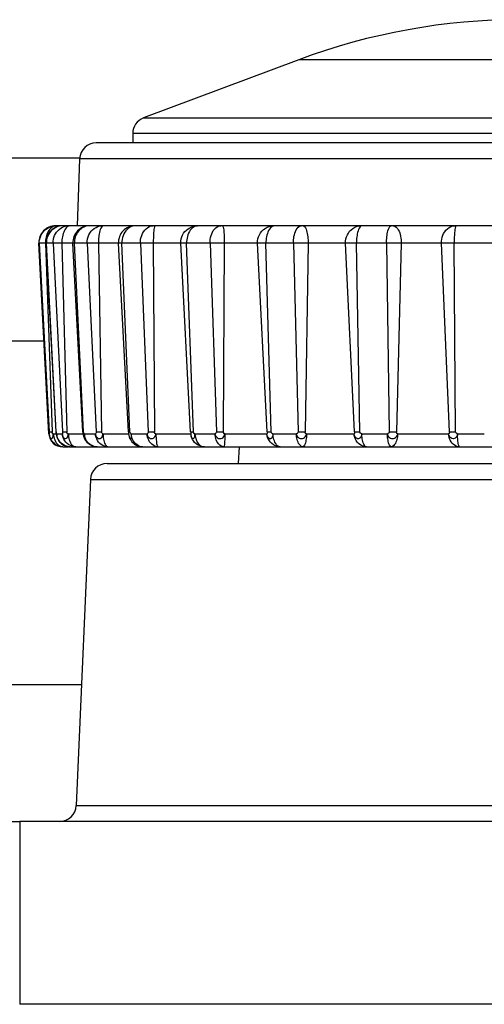
# Model space of a CAD drawing. Extents: x -160 to 260, y -172 to 127.
# Drawn here: x 39 to 41, y 81 to 86 of the extents above; entities that cross this region are included whole.
import ezdxf

# ---------------------------------------------------------------- set-up
doc = ezdxf.new("R2010")
doc.units = 0
doc.linetypes.add('PHANTOM', pattern=[15, 7.5, -1.5, 1.5, -1.5, 1.5, -1.5])
doc.layers.get('0').update_dxf_attribs({"linetype": 'CONTINUOUS'})

msp = doc.modelspace()

# ---------------------------------------------------------------- linework, layer by layer
at = {"color": 7, "linetype": 'CONTINUOUS'}
for p, q in [((40.6393, 85.6307), (39.938, 85.3677)), ((39.8893, 85.2975), (39.8893, 85.2557)), ((43.5538, 85.2557), (39.7248, 85.2557)), ((-24.3716, 85.187), (39.6502, 85.187)), ((39.6499, 85.1834), (39.6393, 84.8807)), ((39.6898, 84.8807), (39.541, 84.8807)), ((39.8965, 84.8807), (39.6945, 84.8807)), ((43.3785, 84.8807), (39.9002, 84.8807)), ((39.5112, 83.94), (39.4661, 84.8018)), ((39.5432, 83.9483), (39.4985, 84.8018)), ((39.6644, 83.9483), (39.6196, 84.8018)), ((39.87, 83.9483), (39.8253, 84.8018)), ((40.1512, 83.9483), (40.1065, 84.8018)), ((39.6644, 83.9483), (39.6646, 83.9449)), ((39.87, 83.9483), (39.8704, 83.9435)), ((39.5736, 83.8807), (39.5994, 83.8807)), ((39.6073, 83.8807), (43.705, 83.8807)), ((40.3697, 83.8807), (40.3657, 83.8057)), ((39.7736, 83.8057), (43.505, 83.8057)), ((39.6987, 83.734), (39.6343, 82.2587)), ((43.6608, 82.187), (39.3791, 82.187))]:
    msp.add_line(p, q, dxfattribs=at)
at = {"color": 7, "linetype": 'PHANTOM'}
for p, q in [((42.6393, 85.6307), (40.6393, 85.6307)), ((39.938, 85.3677), (43.3407, 85.3677)), ((43.3893, 85.2975), (39.8893, 85.2975)), ((43.6288, 85.1834), (39.6499, 85.1834)), ((43.8126, 84.8018), (39.4661, 84.8018)), ((39.4672, 84.8018), (39.5119, 83.9483)), ((39.4953, 84.8018), (39.5254, 83.9483)), ((39.5439, 83.9483), (39.4998, 84.8018)), ((39.5296, 84.8018), (39.573, 83.9483)), ((39.5696, 84.8018), (39.5921, 83.9483)), ((39.6674, 83.9483), (39.6259, 84.8018)), ((39.6841, 84.8018), (39.7243, 83.9483)), ((39.7344, 84.8018), (39.7484, 83.9483)), ((39.8771, 83.9483), (39.84, 84.8018)), ((39.9241, 84.8018), (39.9594, 83.9483)), ((39.9824, 84.8018), (39.9873, 83.9483)), ((40.1638, 83.9483), (40.1328, 84.8018)), ((40.239, 84.8018), (40.2678, 83.9483)), ((40.3029, 84.8018), (40.2984, 83.9483)), ((40.4966, 83.9483), (40.4529, 84.8018)), ((40.515, 83.9483), (40.4914, 84.8018)), ((40.6152, 84.8018), (40.6363, 83.9483)), ((40.6817, 84.8018), (40.6681, 83.9483)), ((40.8919, 83.9483), (40.8511, 84.8018)), ((40.9153, 83.9483), (40.9001, 84.8018)), ((41.0361, 84.8018), (41.0485, 83.9483)), ((41.1024, 84.8018), (41.0803, 83.9483)), ((41.3199, 83.9483), (41.2838, 84.8018)), ((41.3473, 83.9483), (41.3412, 84.8018)), ((38.3665, 84.3606), (39.4892, 84.3606)), ((39.5119, 83.9483), (39.5254, 83.9483)), ((39.5308, 83.94), (39.5441, 83.94)), ((39.5459, 83.94), (39.5712, 83.94)), ((39.573, 83.9483), (39.5921, 83.9483)), ((39.5984, 83.94), (39.6653, 83.94)), ((39.6644, 83.9483), (39.6674, 83.9483)), ((39.6713, 83.94), (39.7207, 83.94)), ((39.7243, 83.9483), (39.7484, 83.9483)), ((39.7552, 83.94), (39.8709, 83.94)), ((39.87, 83.9483), (39.8771, 83.9483)), ((39.8826, 83.94), (39.9541, 83.94)), ((39.9594, 83.9483), (39.9873, 83.9483)), ((39.9943, 83.94), (40.1515, 83.94)), ((40.1512, 83.9483), (40.1638, 83.9483)), ((40.1708, 83.94), (40.2611, 83.94)), ((40.2678, 83.9483), (40.2984, 83.9483)), ((40.3054, 83.94), (40.4954, 83.94)), ((40.4966, 83.9483), (40.515, 83.9483)), ((40.5231, 83.94), (40.6283, 83.94)), ((40.6363, 83.9483), (40.6681, 83.9483)), ((40.6747, 83.94), (40.8893, 83.94)), ((40.8919, 83.9483), (40.9153, 83.9483)), ((40.9242, 83.94), (41.0398, 83.94)), ((41.0485, 83.9483), (41.0803, 83.9483)), ((41.0862, 83.94), (41.3159, 83.94)), ((41.3199, 83.9483), (41.3473, 83.9483)), ((41.3565, 83.94), (41.4774, 83.94)), ((39.6987, 83.734), (43.58, 83.734)), ((38.6405, 82.8067), (39.6582, 82.8067)), ((39.6343, 82.2587), (43.588, 82.2587)), ((39.3791, 82.187), (39.3791, 81.3606)), ((42.1836, 81.3606), (39.3791, 81.3606))]:
    msp.add_line(p, q, dxfattribs=at)
for points in [[(39.4672, 84.8018), (39.4675, 84.8118), (39.4693, 84.8215), (39.4723, 84.831), (39.4764, 84.8399), (39.4816, 84.8484), (39.4877, 84.856), (39.495, 84.8629), (39.5031, 84.8687), (39.5118, 84.8735), (39.521, 84.8772), (39.5307, 84.8798), (39.541, 84.8807)], [(39.5366, 84.8795), (39.5306, 84.8772), (39.525, 84.8737), (39.5199, 84.8695), (39.5153, 84.8647), (39.5113, 84.8594), (39.5078, 84.8539), (39.5047, 84.8481), (39.5021, 84.8423), (39.4998, 84.836), (39.498, 84.8296), (39.4966, 84.8231), (39.4957, 84.8166)], [(39.5736, 84.8807), (39.5648, 84.8801), (39.5562, 84.8782), (39.548, 84.8754), (39.54, 84.8716), (39.5328, 84.8672), (39.5259, 84.8618), (39.5196, 84.8556), (39.5141, 84.8487), (39.5093, 84.8413), (39.5054, 84.8334), (39.5023, 84.8251), (39.5004, 84.8159)], [(39.5296, 84.8018), (39.5297, 84.8107), (39.5311, 84.8194), (39.5334, 84.8279), (39.5366, 84.8361), (39.5405, 84.8437), (39.5454, 84.8511), (39.551, 84.8578), (39.5575, 84.8638), (39.5645, 84.8691), (39.5721, 84.8735), (39.5799, 84.877), (39.5887, 84.8794)], [(39.5941, 84.876), (39.5889, 84.871), (39.5846, 84.865), (39.5811, 84.8586), (39.5781, 84.8519), (39.5757, 84.8451), (39.5737, 84.838), (39.5721, 84.8309), (39.5709, 84.8237), (39.5701, 84.8164), (39.5696, 84.8091), (39.5696, 84.8018)], [(39.5887, 84.8794), (39.5914, 84.8799), (39.5945, 84.8803), (39.5977, 84.8806), (39.6004, 84.8807), (39.6023, 84.8807)], [(39.6073, 84.8807), (39.6052, 84.8806), (39.6028, 84.8802), (39.6005, 84.8795), (39.5985, 84.8787), (39.5973, 84.878)], [(39.6828, 84.8795), (39.6752, 84.8774), (39.6683, 84.8745), (39.6618, 84.8708), (39.6561, 84.8667), (39.6504, 84.8618), (39.6452, 84.8564), (39.6406, 84.8505), (39.6365, 84.8442), (39.6329, 84.8375), (39.6301, 84.8306), (39.6279, 84.8234), (39.6265, 84.8159)], [(39.6841, 84.8018), (39.6843, 84.8114), (39.6858, 84.8208), (39.6883, 84.8301), (39.6919, 84.839), (39.6964, 84.8474), (39.7019, 84.8553), (39.7084, 84.8623), (39.7158, 84.8683), (39.724, 84.8733), (39.7327, 84.8772), (39.7419, 84.8799), (39.7515, 84.8807)], [(39.7496, 84.876), (39.7458, 84.8699), (39.7432, 84.8635), (39.741, 84.8568), (39.7392, 84.8501), (39.7378, 84.8433), (39.7367, 84.8368), (39.7358, 84.8298), (39.7351, 84.8229), (39.7346, 84.8159), (39.7344, 84.809), (39.7344, 84.8018)], [(39.7578, 84.8807), (39.7528, 84.8788), (39.7496, 84.876)], [(39.8855, 84.878), (39.8777, 84.8746), (39.8705, 84.8698), (39.8641, 84.8641), (39.8584, 84.8578), (39.8534, 84.8508), (39.8492, 84.8433), (39.8458, 84.8354), (39.8432, 84.8273), (39.8412, 84.8189), (39.8401, 84.8104), (39.84, 84.8018)], [(39.8964, 84.8804), (39.8942, 84.8801), (39.8916, 84.8797), (39.8891, 84.8791), (39.8869, 84.8785), (39.8855, 84.878)], [(39.9241, 84.8018), (39.9242, 84.8107), (39.9253, 84.8197), (39.9274, 84.8285), (39.9302, 84.8371), (39.9338, 84.8454), (39.9383, 84.8533), (39.9438, 84.8605), (39.9502, 84.8669), (39.9575, 84.8723), (39.965, 84.8764), (39.9735, 84.8796), (39.9825, 84.8807)], [(39.9877, 84.876), (39.9863, 84.8696), (39.9854, 84.8631), (39.9847, 84.8564), (39.9841, 84.8497), (39.9836, 84.8429), (39.9832, 84.8366), (39.9829, 84.8299), (39.9827, 84.8231), (39.9825, 84.8163), (39.9824, 84.8095), (39.9824, 84.8028)], [(39.9906, 84.8807), (39.9886, 84.8786), (39.9877, 84.876)], [(40.1665, 84.876), (40.1601, 84.8717), (40.1546, 84.8663), (40.1497, 84.8603), (40.1455, 84.8538), (40.142, 84.8469), (40.1391, 84.8397), (40.1367, 84.8324), (40.1349, 84.8249), (40.1335, 84.8172), (40.1328, 84.8095), (40.1328, 84.8018)], [(40.1753, 84.8795), (40.1708, 84.878), (40.1665, 84.876)], [(40.239, 84.8018), (40.2391, 84.8106), (40.24, 84.819), (40.2415, 84.8275), (40.2435, 84.8357), (40.2461, 84.8433), (40.2495, 84.851), (40.2536, 84.8583), (40.2587, 84.8651), (40.2647, 84.871), (40.2715, 84.8759), (40.2792, 84.8795), (40.2873, 84.8807)], [(40.2954, 84.8807), (40.2982, 84.8748), (40.2994, 84.8683), (40.3003, 84.8617), (40.3009, 84.855), (40.3015, 84.8484), (40.3019, 84.8417), (40.3022, 84.8351), (40.3025, 84.8284), (40.3027, 84.8218), (40.3028, 84.8151), (40.3029, 84.8085), (40.3029, 84.8018)], [(40.4529, 84.8018), (40.4531, 84.8117), (40.4549, 84.8215), (40.4578, 84.831), (40.4618, 84.8399), (40.4669, 84.8484), (40.4729, 84.856), (40.48, 84.8629), (40.488, 84.8687), (40.4967, 84.8735), (40.5059, 84.8773), (40.5155, 84.8798), (40.5254, 84.8807)], [(40.5171, 84.876), (40.5117, 84.8711), (40.5073, 84.8652), (40.5035, 84.8588), (40.5004, 84.8522), (40.4978, 84.8453), (40.4957, 84.8382), (40.4941, 84.8311), (40.4928, 84.8242), (40.4919, 84.8169), (40.4914, 84.8096), (40.4914, 84.8018)], [(40.5309, 84.8807), (40.5287, 84.8806), (40.5262, 84.8802), (40.5238, 84.8795), (40.5217, 84.8787), (40.5204, 84.878)], [(40.6152, 84.8018), (40.6152, 84.8095), (40.6157, 84.8173), (40.6166, 84.8249), (40.6178, 84.8326), (40.6195, 84.8401), (40.6216, 84.8476), (40.6243, 84.8549), (40.6277, 84.8619), (40.6318, 84.8684), (40.637, 84.8741), (40.6432, 84.8788), (40.6505, 84.8807)], [(40.6589, 84.8807), (40.6649, 84.8776), (40.6692, 84.8718), (40.6724, 84.8654), (40.6748, 84.8587), (40.6766, 84.8518), (40.6781, 84.8448), (40.6793, 84.8377), (40.6802, 84.8306), (40.681, 84.8235), (40.6815, 84.8164), (40.6817, 84.8092), (40.6817, 84.8018)], [(40.8511, 84.8018), (40.8513, 84.8114), (40.8528, 84.8209), (40.8555, 84.8302), (40.8591, 84.8392), (40.8637, 84.8476), (40.8693, 84.8554), (40.8759, 84.8624), (40.8837, 84.8686), (40.892, 84.8735), (40.9008, 84.8774), (40.9101, 84.8799), (40.9194, 84.8807)], [(40.9167, 84.876), (40.9126, 84.87), (40.9097, 84.8635), (40.9073, 84.8569), (40.9054, 84.8502), (40.9039, 84.8433), (40.9027, 84.8368), (40.9017, 84.8298), (40.9009, 84.8228), (40.9004, 84.8158), (40.9001, 84.8088), (40.9001, 84.8018)], [(40.9256, 84.8807), (40.9201, 84.8789), (40.9167, 84.876)], [(41.0361, 84.8018), (41.0361, 84.8089), (41.0363, 84.816), (41.0368, 84.8232), (41.0374, 84.8302), (41.0382, 84.8372), (41.0393, 84.8442), (41.0406, 84.8512), (41.0422, 84.858), (41.0443, 84.8647), (41.0472, 84.8712), (41.051, 84.8771), (41.0569, 84.8807)], [(41.0653, 84.8807), (41.0728, 84.8789), (41.0792, 84.8744), (41.0847, 84.8687), (41.0891, 84.8623), (41.0926, 84.8553), (41.0955, 84.848), (41.0978, 84.8404), (41.0996, 84.8328), (41.1009, 84.8251), (41.1019, 84.8173), (41.1024, 84.8095), (41.1024, 84.8018)], [(41.2838, 84.8018), (41.2839, 84.8107), (41.2851, 84.8197), (41.2872, 84.8286), (41.2901, 84.8373), (41.2938, 84.8456), (41.2985, 84.8535), (41.3041, 84.8607), (41.3107, 84.8671), (41.3181, 84.8724), (41.3262, 84.8767), (41.3348, 84.8797), (41.3442, 84.8807)], [(41.3478, 84.876), (41.3461, 84.8696), (41.345, 84.8632), (41.344, 84.8564), (41.3433, 84.8497), (41.3427, 84.8429), (41.3422, 84.8366), (41.3418, 84.8299), (41.3415, 84.8231), (41.3413, 84.8163), (41.3412, 84.8095), (41.3412, 84.8027)], [(41.3515, 84.8807), (41.3491, 84.8787), (41.3478, 84.876)], [(39.4957, 84.8159), (39.4954, 84.8131), (39.4953, 84.8098), (39.4952, 84.8065), (39.4952, 84.8037), (39.4953, 84.8018)], [(39.5004, 84.8159), (39.5001, 84.8131), (39.4998, 84.8098), (39.4997, 84.8065), (39.4998, 84.8037), (39.4998, 84.8018)], [(39.6265, 84.8159), (39.6262, 84.8131), (39.6259, 84.8098), (39.6259, 84.8065), (39.6259, 84.8037), (39.6259, 84.8018)], [(39.5119, 83.9483), (39.5121, 83.9451), (39.5121, 83.9414), (39.5121, 83.94)], [(39.5121, 83.94), (39.5124, 83.9364), (39.513, 83.9329), (39.5138, 83.9295), (39.5149, 83.9261), (39.5164, 83.9229), (39.5187, 83.9201), (39.5216, 83.9189), (39.525, 83.9197), (39.5273, 83.9223), (39.5288, 83.9256), (39.5297, 83.929), (39.5303, 83.9325), (39.5306, 83.9361), (39.5308, 83.94)], [(39.5745, 83.8807), (39.566, 83.8814), (39.5577, 83.8835), (39.55, 83.8866), (39.5424, 83.8907), (39.5359, 83.8954), (39.5296, 83.9012), (39.5242, 83.9078), (39.5196, 83.915), (39.516, 83.9227), (39.5133, 83.9308), (39.5121, 83.9393)], [(39.5308, 83.94), (39.5285, 83.9413), (39.526, 83.9451), (39.5254, 83.9483)], [(39.5308, 83.94), (39.5314, 83.9328), (39.5327, 83.9257), (39.5347, 83.9188), (39.5372, 83.912), (39.5404, 83.9055), (39.5442, 83.8994), (39.5488, 83.8938), (39.554, 83.889), (39.56, 83.8849), (39.5665, 83.8819), (39.5736, 83.8807)], [(39.5497, 83.9214), (39.5489, 83.9238), (39.5481, 83.9267), (39.5474, 83.9295), (39.5469, 83.932), (39.5466, 83.9337)], [(39.5552, 83.9101), (39.5539, 83.9123), (39.5525, 83.9149), (39.5513, 83.9175), (39.5503, 83.9199), (39.5497, 83.9214)], [(39.5951, 83.882), (39.5897, 83.8834), (39.5845, 83.8854), (39.5796, 83.8879), (39.5748, 83.8908), (39.5703, 83.894), (39.566, 83.8975), (39.562, 83.9013), (39.5583, 83.9055), (39.5552, 83.9101)], [(39.5712, 83.94), (39.5717, 83.9356), (39.5727, 83.9318), (39.5742, 83.928), (39.5761, 83.9246), (39.5786, 83.9215), (39.5822, 83.9191), (39.5861, 83.9186), (39.59, 83.9198), (39.5929, 83.9224), (39.5951, 83.9257), (39.5967, 83.9296), (39.5977, 83.9334), (39.5983, 83.9375), (39.5984, 83.94)], [(39.6319, 83.8807), (39.6236, 83.8814), (39.6154, 83.8835), (39.6079, 83.8866), (39.6006, 83.8907), (39.5938, 83.8958), (39.5878, 83.9017), (39.5826, 83.9083), (39.5783, 83.9155), (39.5748, 83.9232), (39.5723, 83.9316), (39.5712, 83.94)], [(39.5984, 83.94), (39.5988, 83.933), (39.5998, 83.926), (39.6013, 83.9192), (39.6032, 83.9124), (39.6056, 83.9059), (39.6085, 83.8995), (39.6121, 83.8935), (39.6164, 83.888), (39.6218, 83.8836)], [(39.6731, 83.9275), (39.6725, 83.9299), (39.672, 83.9329), (39.6716, 83.9358), (39.6714, 83.9383), (39.6713, 83.94)], [(39.6833, 83.9049), (39.6812, 83.908), (39.6794, 83.9112), (39.6776, 83.9145), (39.6761, 83.918), (39.6748, 83.9214)], [(39.7207, 83.94), (39.7213, 83.9355), (39.7227, 83.9314), (39.7245, 83.9277), (39.727, 83.9242), (39.7302, 83.9213), (39.7339, 83.9192), (39.7382, 83.9184), (39.7424, 83.919), (39.7463, 83.921), (39.7494, 83.9239), (39.7519, 83.9275), (39.7536, 83.9313), (39.7547, 83.9354), (39.7552, 83.94)], [(39.777, 83.8807), (39.7692, 83.8814), (39.7614, 83.8836), (39.7541, 83.887), (39.7472, 83.8913), (39.7409, 83.8965), (39.7354, 83.9025), (39.7307, 83.9092), (39.7268, 83.9164), (39.7238, 83.9237), (39.7217, 83.9317), (39.7207, 83.94)], [(39.7552, 83.94), (39.7524, 83.9412), (39.7492, 83.9451), (39.7484, 83.9483)], [(39.7552, 83.94), (39.7554, 83.9339), (39.7559, 83.9279), (39.7567, 83.9219), (39.7576, 83.916), (39.7588, 83.9101), (39.7604, 83.904), (39.7622, 83.8982), (39.7646, 83.8927), (39.7677, 83.8876), (39.7717, 83.883), (39.777, 83.8807)], [(39.8826, 83.94), (39.8804, 83.9411), (39.8778, 83.945), (39.8771, 83.9483)], [(39.9289, 83.8811), (39.9218, 83.8827), (39.9153, 83.8855), (39.9091, 83.8894), (39.9035, 83.8941), (39.8985, 83.8994), (39.8941, 83.9053), (39.8904, 83.9117), (39.8874, 83.9184), (39.885, 83.9253), (39.8834, 83.9324), (39.8826, 83.94)], [(39.9594, 83.9483), (39.9589, 83.945), (39.9564, 83.9411), (39.9541, 83.94)], [(39.9541, 83.94), (39.9548, 83.9355), (39.9564, 83.9311), (39.9585, 83.9275), (39.9615, 83.924), (39.9651, 83.9211), (39.9693, 83.9191), (39.9739, 83.9183), (39.9785, 83.9187), (39.9828, 83.9204), (39.9862, 83.9228), (39.9894, 83.9262), (39.9918, 83.9301), (39.9935, 83.9344), (39.9943, 83.939)], [(40.0035, 83.8807), (39.9959, 83.8816), (39.9887, 83.8842), (39.982, 83.8879), (39.9759, 83.8925), (39.9706, 83.8979), (39.9659, 83.904), (39.9621, 83.9106), (39.9589, 83.9176), (39.9565, 83.9249), (39.9548, 83.9323), (39.9541, 83.94)], [(39.9943, 83.94), (39.9914, 83.9412), (39.9881, 83.9451), (39.9873, 83.9483)], [(39.9943, 83.94), (39.9944, 83.9344), (39.9946, 83.9292), (39.9949, 83.9237), (39.9952, 83.918), (39.9957, 83.9125), (39.9962, 83.9072), (39.9968, 83.9017), (39.9976, 83.8962), (39.9987, 83.8908), (40.0002, 83.8855), (40.0035, 83.8807)], [(40.1512, 83.9483), (40.1514, 83.9453), (40.1515, 83.9415), (40.1515, 83.94)], [(40.1515, 83.94), (40.1518, 83.9366), (40.1523, 83.9332), (40.1531, 83.9303), (40.1541, 83.927), (40.1552, 83.9243), (40.1569, 83.9214), (40.1594, 83.9191), (40.1623, 83.9184), (40.1653, 83.9197), (40.1674, 83.9223), (40.1685, 83.925), (40.1695, 83.9283), (40.1702, 83.9316), (40.1706, 83.935), (40.1708, 83.9384)], [(40.2137, 83.8807), (40.2054, 83.8814), (40.1971, 83.8834), (40.1895, 83.8865), (40.182, 83.8906), (40.1754, 83.8952), (40.1692, 83.901), (40.1637, 83.9076), (40.1591, 83.9148), (40.1554, 83.9225), (40.1528, 83.9306), (40.1515, 83.939)], [(40.1708, 83.94), (40.1719, 83.9295), (40.1757, 83.9145), (40.1811, 83.9027), (40.1868, 83.8947), (40.1922, 83.8892), (40.1973, 83.8855), (40.2021, 83.8831), (40.2061, 83.8818), (40.2094, 83.8811), (40.2123, 83.8808), (40.2137, 83.8807)], [(40.2678, 83.9483), (40.2671, 83.9449), (40.2639, 83.941), (40.2611, 83.94)], [(40.2611, 83.94), (40.2618, 83.9355), (40.2635, 83.9312), (40.2659, 83.9274), (40.2689, 83.924), (40.2725, 83.9212), (40.2766, 83.9192), (40.2811, 83.9182), (40.2853, 83.9181), (40.2897, 83.919), (40.2939, 83.9209), (40.2978, 83.9239), (40.3008, 83.9274), (40.3031, 83.9313), (40.3047, 83.9357), (40.3054, 83.94)], [(40.3018, 83.8807), (40.2949, 83.8818), (40.2885, 83.8847), (40.2828, 83.8889), (40.2777, 83.8939), (40.2735, 83.8996), (40.2701, 83.9055), (40.2671, 83.9119), (40.2647, 83.9186), (40.2629, 83.9255), (40.2617, 83.9325), (40.2611, 83.94)], [(40.3054, 83.94), (40.3024, 83.9412), (40.2992, 83.9451), (40.2984, 83.9483)], [(40.3054, 83.94), (40.3054, 83.9346), (40.3053, 83.9292), (40.3051, 83.9238), (40.305, 83.918), (40.3049, 83.9126), (40.3047, 83.907), (40.3043, 83.9016), (40.3038, 83.8962), (40.3036, 83.8908), (40.303, 83.8854), (40.3018, 83.8807)], [(40.5558, 83.8807), (40.5476, 83.8814), (40.5395, 83.8835), (40.532, 83.8866), (40.5247, 83.8907), (40.518, 83.8957), (40.512, 83.9016), (40.5068, 83.9082), (40.5024, 83.9154), (40.499, 83.9231), (40.4965, 83.9311), (40.4954, 83.9395)], [(40.5231, 83.94), (40.523, 83.9377), (40.5228, 83.9355), (40.5225, 83.9333), (40.5219, 83.9312), (40.5214, 83.9294), (40.5206, 83.9274), (40.5198, 83.9255), (40.5187, 83.9236), (40.5175, 83.9217), (40.5164, 83.9204), (40.5147, 83.919), (40.5129, 83.9181), (40.5111, 83.9176), (40.5089, 83.9176), (40.5071, 83.918), (40.5054, 83.9189), (40.5037, 83.9202), (40.5022, 83.9219), (40.5007, 83.9239), (40.4995, 83.9257), (40.4985, 83.9277), (40.4976, 83.9297), (40.4968, 83.9321), (40.4962, 83.9342), (40.4959, 83.9359), (40.4956, 83.9378)], [(40.5231, 83.94), (40.5199, 83.941), (40.516, 83.9449), (40.515, 83.9483)], [(40.5558, 83.8807), (40.5494, 83.8822), (40.5439, 83.8858), (40.5392, 83.8905), (40.5352, 83.8958), (40.532, 83.9015), (40.5294, 83.9076), (40.5273, 83.9139), (40.5256, 83.9203), (40.5243, 83.9268), (40.5234, 83.9334), (40.5231, 83.94)], [(40.6363, 83.9483), (40.6354, 83.9449), (40.6316, 83.941), (40.6283, 83.94)], [(40.658, 83.8807), (40.6518, 83.8824), (40.6467, 83.8863), (40.6424, 83.8911), (40.6389, 83.8965), (40.6361, 83.9023), (40.6339, 83.9083), (40.632, 83.9145), (40.6306, 83.9204), (40.6295, 83.9267), (40.6287, 83.9331), (40.6283, 83.94)], [(40.6283, 83.94), (40.6291, 83.9354), (40.631, 83.9308), (40.6339, 83.9268), (40.6378, 83.923), (40.642, 83.9204), (40.6464, 83.9188), (40.6514, 83.9182), (40.656, 83.9187), (40.6607, 83.9202), (40.6649, 83.9226), (40.6685, 83.926), (40.6715, 83.93), (40.6737, 83.9345), (40.6747, 83.9393)], [(40.6747, 83.94), (40.6746, 83.9342), (40.6742, 83.9284), (40.6737, 83.9226), (40.673, 83.9168), (40.6721, 83.9111), (40.671, 83.9054), (40.6697, 83.8997), (40.6682, 83.8945), (40.6659, 83.8892), (40.663, 83.8841), (40.658, 83.8807)], [(40.6747, 83.94), (40.6719, 83.9412), (40.6688, 83.9451), (40.6681, 83.9483)], [(40.9451, 83.8807), (40.9375, 83.8814), (40.9298, 83.8836), (40.9224, 83.887), (40.9156, 83.8913), (40.9094, 83.8965), (40.9039, 83.9025), (40.8992, 83.9092), (40.8954, 83.9163), (40.8924, 83.9237), (40.8902, 83.9317), (40.8893, 83.94)], [(40.9242, 83.94), (40.9241, 83.9376), (40.9238, 83.9353), (40.9233, 83.9332), (40.9225, 83.9309), (40.9216, 83.9287), (40.9204, 83.9265), (40.9191, 83.9245), (40.9177, 83.9226), (40.916, 83.9208), (40.9144, 83.9196), (40.9123, 83.9185), (40.91, 83.9178), (40.9075, 83.9175), (40.9051, 83.9177), (40.9028, 83.9183), (40.9006, 83.9194), (40.8985, 83.921), (40.8968, 83.9227), (40.895, 83.9248), (40.8936, 83.9267), (40.8924, 83.9288), (40.8914, 83.931), (40.8905, 83.9332), (40.8898, 83.9359), (40.8895, 83.9378), (40.8893, 83.94)], [(40.9451, 83.8807), (40.9398, 83.8832), (40.9358, 83.8883), (40.9328, 83.8936), (40.9306, 83.8991), (40.9289, 83.9049), (40.9276, 83.9107), (40.9264, 83.9166), (40.9255, 83.9225), (40.9248, 83.9285), (40.9243, 83.9349), (40.9242, 83.94)], [(41.0574, 83.8807), (41.0523, 83.8839), (41.0494, 83.8885), (41.0469, 83.8938), (41.0451, 83.8994), (41.0437, 83.9051), (41.0426, 83.9108), (41.0416, 83.9166), (41.0409, 83.9224), (41.0403, 83.9282), (41.0399, 83.934), (41.0398, 83.94)], [(41.0398, 83.94), (41.0405, 83.9354), (41.0424, 83.9308), (41.0452, 83.9267), (41.0491, 83.923), (41.0533, 83.9204), (41.0577, 83.9188), (41.0627, 83.9182), (41.0673, 83.9187), (41.0721, 83.9202), (41.0762, 83.9226), (41.0799, 83.926), (41.0829, 83.9299), (41.0851, 83.9344), (41.0862, 83.9393)], [(41.0862, 83.94), (41.0859, 83.9336), (41.0852, 83.9272), (41.084, 83.9205), (41.0826, 83.9143), (41.0808, 83.9081), (41.0786, 83.9021), (41.0758, 83.8963), (41.0726, 83.8912), (41.0684, 83.8864), (41.0634, 83.8824), (41.0574, 83.8807)], [(41.3199, 83.9483), (41.3196, 83.9452), (41.3178, 83.9413), (41.3159, 83.94)], [(41.3648, 83.8807), (41.3573, 83.8816), (41.3501, 83.8842), (41.3435, 83.8879), (41.3375, 83.8926), (41.3322, 83.898), (41.3276, 83.9042), (41.3238, 83.9108), (41.3207, 83.9177), (41.3183, 83.9249), (41.3166, 83.9324), (41.3159, 83.94)], [(41.3565, 83.94), (41.3529, 83.941), (41.3485, 83.9448), (41.3473, 83.9483)], [(41.3648, 83.8807), (41.362, 83.8848), (41.3606, 83.8902), (41.3596, 83.8956), (41.3588, 83.901), (41.3583, 83.9065), (41.3578, 83.912), (41.3573, 83.9175), (41.357, 83.9234), (41.3568, 83.9289), (41.3566, 83.9347), (41.3565, 83.94)], [(39.6218, 83.8836), (39.6237, 83.8826), (39.626, 83.8817), (39.6284, 83.8811), (39.6305, 83.8808), (39.6319, 83.8807)], [(39.729, 83.8807), (39.7223, 83.8812), (39.7159, 83.8827), (39.7099, 83.8849), (39.7039, 83.8878), (39.6978, 83.8913), (39.6924, 83.8952), (39.6875, 83.8997), (39.6833, 83.9049)]]:
    msp.add_lwpolyline(points, dxfattribs=at)
for points in [[(39.5456, 84.8807), (39.5396, 84.8802), (39.5366, 84.8795, -1)], [(39.541, 84.8807), (39.5417, 84.8807), (39.5421, 84.8807, -1)], [(39.5973, 84.878), (39.5951, 84.8767), (39.5941, 84.876, -1)], [(39.689, 84.8804), (39.6849, 84.8799), (39.6828, 84.8795, -1)], [(39.6953, 84.8807), (39.6911, 84.8806), (39.689, 84.8804, -1)], [(39.9021, 84.8807), (39.8983, 84.8806), (39.8964, 84.8804, -1)], [(40.1847, 84.8807), (40.1784, 84.8802), (40.1753, 84.8795, -1)], [(40.5204, 84.878), (40.5181, 84.8767), (40.5171, 84.876, -1)], [(39.5459, 83.94), (39.5452, 83.9409), (39.5445, 83.9433), (39.544, 83.9469), (39.5439, 83.9483, -1)], [(39.5466, 83.9337), (39.5461, 83.9379), (39.5459, 83.94, -1)], [(39.5459, 83.94), (39.5464, 83.9344), (39.5474, 83.9267), (39.5487, 83.9218), (39.5491, 83.9206, -1)], [(39.573, 83.9483), (39.5729, 83.9452), (39.5724, 83.9418), (39.5717, 83.9403), (39.5714, 83.9401, -1)], [(39.5984, 83.94), (39.5955, 83.9415), (39.5925, 83.946), (39.5921, 83.9483, -1)], [(39.6713, 83.94), (39.6704, 83.9404), (39.6686, 83.943), (39.6675, 83.9469), (39.6674, 83.9483, -1)], [(39.6713, 83.94), (39.6715, 83.9345), (39.6717, 83.9266), (39.672, 83.9208), (39.6721, 83.918), (39.6721, 83.9175, -1)], [(39.6748, 83.9214), (39.6736, 83.9255), (39.6731, 83.9275, -1)], [(39.7243, 83.9483), (39.7241, 83.945), (39.7225, 83.9413), (39.7211, 83.94), (39.7207, 83.94, -1)], [(39.8826, 83.94), (39.8827, 83.9344), (39.8819, 83.9266), (39.8809, 83.9206), (39.879, 83.9177), (39.8768, 83.9188), (39.8757, 83.9211), (39.8755, 83.9216, -1)], [(40.1708, 83.94), (40.1677, 83.9413), (40.1643, 83.9459), (40.1638, 83.9483, -1)], [(40.4966, 83.9483), (40.4966, 83.9453), (40.4963, 83.942), (40.4958, 83.9405), (40.4955, 83.9401, -1)], [(40.8919, 83.9483), (40.8917, 83.9452), (40.8907, 83.9415), (40.8896, 83.9401), (40.8893, 83.94, -1)], [(40.9242, 83.94), (40.9189, 83.9422), (40.9156, 83.9468), (40.9153, 83.9483, -1)], [(41.0485, 83.9483), (41.0473, 83.9445), (41.0423, 83.9405), (41.0398, 83.94, -1)], [(41.0862, 83.94), (41.0834, 83.9414), (41.0805, 83.946), (41.0803, 83.9483, -1)], [(41.3565, 83.94), (41.3558, 83.9343), (41.352, 83.9264), (41.3461, 83.9203), (41.3383, 83.9176), (41.3302, 83.9188), (41.3234, 83.9238), (41.3183, 83.9309), (41.3162, 83.9378), (41.3159, 83.94, -1)], [(39.6004, 83.8811), (39.5968, 83.8817), (39.5951, 83.882, -1)], [(39.6014, 83.881), (39.6007, 83.8811), (39.6004, 83.8811, -1)], [(39.6073, 83.8807), (39.6034, 83.8809), (39.6014, 83.881, -1)], [(39.9342, 83.8807), (39.9307, 83.8809), (39.9289, 83.8811, -1)]]:
    msp.add_lwpolyline(points, format="xyb", dxfattribs=at)
at = {"color": 7, "linetype": 'CONTINUOUS'}
for points in [[(40.1065, 84.8018), (40.1067, 84.8113), (40.1083, 84.8206), (40.1111, 84.8297), (40.1148, 84.8384), (40.1196, 84.8466), (40.1253, 84.8541), (40.1319, 84.8609), (40.1393, 84.8668), (40.1474, 84.8718), (40.1564, 84.876), (40.1654, 84.8789), (40.1743, 84.8804)], [(39.5432, 83.9483), (39.5434, 83.9456), (39.5438, 83.9422), (39.5442, 83.939), (39.5447, 83.936)], [(39.5447, 83.936), (39.5453, 83.933), (39.546, 83.9302), (39.5468, 83.9275), (39.5476, 83.9249)], [(39.5476, 83.9249), (39.5484, 83.9224), (39.5491, 83.9206)], [(39.5491, 83.9206), (39.5514, 83.9154), (39.5539, 83.9111), (39.5569, 83.9067), (39.5602, 83.9025), (39.5639, 83.8987), (39.5679, 83.8951), (39.5722, 83.892), (39.5768, 83.8892), (39.5815, 83.8868), (39.5865, 83.8848), (39.5917, 83.883), (39.5969, 83.8818), (39.6022, 83.881), (39.6073, 83.8807)], [(39.6646, 83.9449), (39.6652, 83.9406), (39.6659, 83.9364), (39.6669, 83.9324), (39.6679, 83.9287), (39.669, 83.9251)], [(39.669, 83.9251), (39.6704, 83.9215), (39.6719, 83.9178), (39.6721, 83.9174)], [(39.6721, 83.9174), (39.6751, 83.9117), (39.6788, 83.9064), (39.683, 83.9015), (39.688, 83.8968), (39.6931, 83.8929), (39.6985, 83.8894), (39.7043, 83.8865), (39.7099, 83.8842), (39.7161, 83.8823), (39.7224, 83.8811), (39.729, 83.8807)], [(39.8704, 83.9435), (39.8709, 83.9395), (39.8716, 83.9358), (39.8723, 83.9323), (39.8732, 83.9289), (39.8741, 83.9257), (39.8752, 83.9227), (39.8754, 83.922)], [(39.8755, 83.9216), (39.8783, 83.9153), (39.8819, 83.9095), (39.8861, 83.904), (39.8908, 83.8991), (39.896, 83.8946), (39.9018, 83.8906), (39.9078, 83.8873), (39.9141, 83.8846), (39.9207, 83.8825), (39.9274, 83.8811), (39.9341, 83.8807)]]:
    msp.add_lwpolyline(points, dxfattribs=at)
msp.add_lwpolyline([(40.1743, 84.8804), (40.179, 84.8807), (40.1814, 84.8807, -1)], format="xyb", dxfattribs=at)
for centre, radius, start, end in [((41.6393, 82.9641), 2.848, 69.444, 110.556), ((39.9643, 85.2975), 0.075, 110.5561, 180), ((39.7248, 85.1807), 0.075, 89.9992, 178), ((39.5409, 84.8057), 0.075, 89.9996, 182.9995), ((39.5734, 84.8057), 0.075, 89.9992, 182.9995), ((39.6945, 84.8057), 0.075, 89.9992, 182.9995), ((39.9002, 84.8057), 0.075, 89.9992, 183.0031), ((39.5736, 83.9432), 0.0625, 183, 270), ((39.7736, 83.7307), 0.075, 90, 177.5), ((39.3791, 82.937), 0.75, 189.9999, 270.0159), ((39.5593, 82.262), 0.075, 270, 357.5)]:
    msp.add_arc(centre, radius, start, end, dxfattribs=at)

doc.saveas('drawing.dxf')
